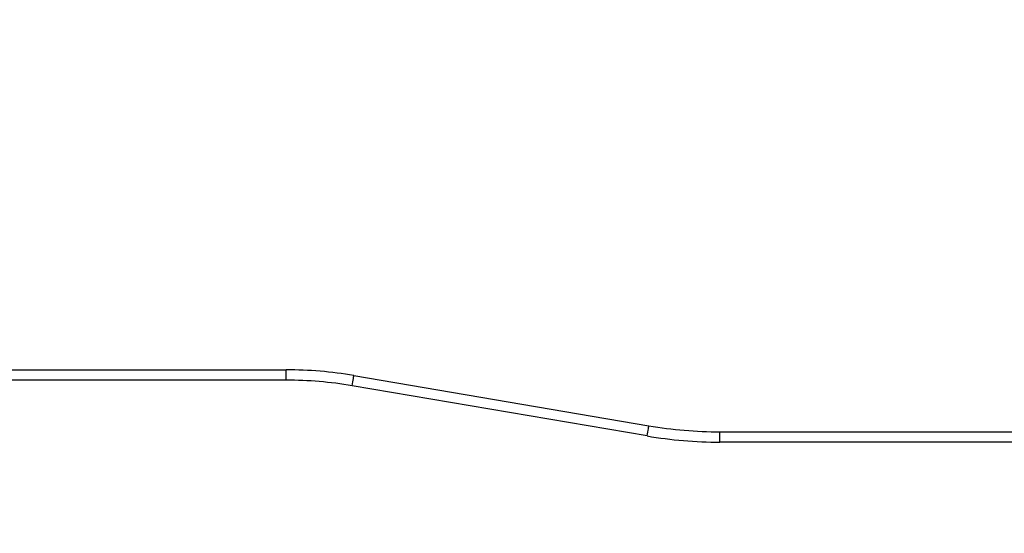
# Model space of a CAD drawing. Units: millimetres. Extents: x 200.1 to 215, y 1280.4 to 1293.7.
# Drawn here: x 204.4 to 204.9, y 1289.7 to 1289.9 of the extents above; entities that cross this region are included whole.
import ezdxf

# ---------------------------------------------------------------- set-up
doc = ezdxf.new("R2010")
doc.units = ezdxf.units.MM
doc.header["$PDSIZE"] = -1
doc.layers.add('DIASTASEIS', color=253, linetype='Continuous', lineweight=5)
doc.styles.get("Standard").update_dxf_attribs({"font": 'ARIALN.TTF'})
doc.dimstyles.get("Standard").update_dxf_attribs({"dimtxt": 0.18, "dimasz": 0.15, "dimexe": 0.1, "dimexo": 0, "dimgap": 0.09, "dimtad": 0, "dimtih": 1, "dimtoh": 1, "dimrnd": 0.05, "dimzin": 0, "dimdsep": 46, "dimtxsty": 'Standard', "dimblk": 'OBLIQUE', "dimcen": 0.09, "dimadec": 0, "dimazin": 0, "dimtfac": 1, "dimtofl": 0, "dimtmove": 0, "dimatfit": 3, "dimldrblk": 'OBLIQUE', "dimfxl": 1, "dimtolj": 1, "dimtzin": 0, "dimarcsym": 0})

# ---------------------------------------------------------------- blocks, each defined once
blk = doc.blocks.new('OPSHA_S016')
at = {"color": 7, "linetype": 'Continuous', "lineweight": 25}
for p, q in [((-3406.4746, 101.43952), (-3406.18157, 101.43952)), ((-3406.18157, 101.43452), (-3406.18157, 101.43952)), ((-3406.14883, 101.43676), (-3406.00606, 101.41244)), ((-3406.18157, 101.43452), (-3406.4716, 101.43452)), ((-3406.0069, 101.40751), (-3406.14966, 101.43183)), ((-3405.97163, 101.40452), (-3405.97163, 101.40952)), ((-3405.97163, 101.40952), (-3405.6786, 101.40952)), ((-3405.6816, 101.40452), (-3405.97163, 101.40452))]:
    blk.add_line(p, q, dxfattribs=at)
at = {"color": 7, "linetype": 'Continuous', "lineweight": 25, "flags": 128}
for points in [[(-3406.14966, 101.43183), (-3406.1495, 101.43279), (-3406.14934, 101.43371), (-3406.1492, 101.43456), (-3406.14907, 101.43531), (-3406.14897, 101.43592), (-3406.14889, 101.43638), (-3406.14884, 101.43666), (-3406.14883, 101.43676)], [(-3406.0069, 101.40751), (-3406.00673, 101.40847), (-3406.00657, 101.40939), (-3406.00643, 101.41024), (-3406.0063, 101.41099), (-3406.0062, 101.4116), (-3406.00612, 101.41206), (-3406.00607, 101.41234), (-3406.00606, 101.41244)]]:
    blk.add_lwpolyline(points, dxfattribs=at)
at = {"color": 7, "linetype": 'Continuous', "lineweight": 25}
for centre, radius, start, end in [((-3406.18157, 101.24452), 0.195, 80.3328, 90), ((-3406.18157, 101.24452), 0.19, 80.3328, 90), ((-3405.97163, 101.61452), 0.205, 260.3328, 270), ((-3405.97163, 101.61452), 0.21, 260.3328, 270)]:
    blk.add_arc(centre, radius, start, end, dxfattribs=at)
blk = doc.blocks.new('_Oblique')
at = {"color": 0, "linetype": 'ByBlock', "lineweight": -2}
blk.add_line((-0.5, -0.5), (0.5, 0.5), dxfattribs=at)
blk = doc.blocks.new('*D82')
at = {"layer": 'Defpoints', "color": 0}
for p in [(204.18126, 1290.20409), (204.18476, 1288.95409), (205.73253, 1288.95409)]:
    blk.add_point(p, dxfattribs=at)
at = {"layer": 'DIASTASEIS', "color": 0, "lineweight": -2}
for p, q in [((204.18126, 1290.20409), (205.83253, 1290.20409)), ((205.73253, 1290.20409), (205.73253, 1289.761)), ((205.73253, 1288.95409), (205.73253, 1289.39719)), ((204.18476, 1288.95409), (205.83253, 1288.95409))]:
    blk.add_line(p, q, dxfattribs=at)
at = {"layer": 'DIASTASEIS', "color": 0, "linetype": 'ByBlock', "lineweight": -2, "xscale": 0.15, "yscale": 0.15, "zscale": 0.15}
for p, rotation in [((205.73253, 1290.20409), 90), ((205.73253, 1288.95409), 270)]:
    blk.add_blockref('_Oblique', p, dxfattribs=dict(at, rotation=rotation))
at = {"layer": 'DIASTASEIS', "color": 0, "insert": (205.73253, 1289.57909), "char_height": 0.18, "attachment_point": 5}
blk.add_mtext('\\A1;1.25', dxfattribs=at)
blk = doc.blocks.new('*D83')
at = {"layer": 'Defpoints', "color": 0}
for p in [(203.62878, 1292.10854), (203.63014, 1288.95409), (206.10123, 1288.95409)]:
    blk.add_point(p, dxfattribs=at)
at = {"layer": 'DIASTASEIS', "color": 0, "lineweight": -2}
for p, q in [((203.62878, 1292.10854), (206.20123, 1292.10854)), ((206.10123, 1292.10854), (206.10123, 1290.71322)), ((206.10123, 1288.95409), (206.10123, 1290.34942)), ((203.63014, 1288.95409), (206.20123, 1288.95409))]:
    blk.add_line(p, q, dxfattribs=at)
at = {"layer": 'DIASTASEIS', "color": 0, "linetype": 'ByBlock', "lineweight": -2, "xscale": 0.15, "yscale": 0.15, "zscale": 0.15}
for p, rotation in [((206.10123, 1292.10854), 90), ((206.10123, 1288.95409), 270)]:
    blk.add_blockref('_Oblique', p, dxfattribs=dict(at, rotation=rotation))
at = {"layer": 'DIASTASEIS', "color": 0, "insert": (206.10123, 1290.53132), "char_height": 0.18, "attachment_point": 5}
blk.add_mtext('\\A1;\\A1;3.20', dxfattribs=at)

msp = doc.modelspace()

# ---------------------------------------------------------------- block references
msp.add_blockref('OPSHA_S016', (3610.75336, 1188.33457))

# ---------------------------------------------------------------- dimensions: what is measured, and where the dimension line sits
at = {"layer": 'DIASTASEIS'}
dim = msp.add_linear_dim(base=(206.10123, 1288.95409), p1=(203.62878, 1292.10854), p2=(203.63014, 1288.95409), angle=90, text='\\A1;3.20', dimstyle='Standard', override={"dimtxsty": 'Standard', "dimldrblk": 'Oblique'}, dxfattribs=at)
dim.commit()
dim.dimension.update_dxf_attribs({"geometry": '*D83', "text_midpoint": (206.10123, 1290.53132)})
dim = msp.add_linear_dim(base=(205.73253, 1288.95409), p1=(204.18126, 1290.20409), p2=(204.18476, 1288.95409), angle=90, dimstyle='Standard', dxfattribs=at)
dim.commit()
dim.dimension.update_dxf_attribs({"geometry": '*D82', "text_midpoint": (205.73253, 1289.57909)})

doc.saveas('drawing.dxf')
